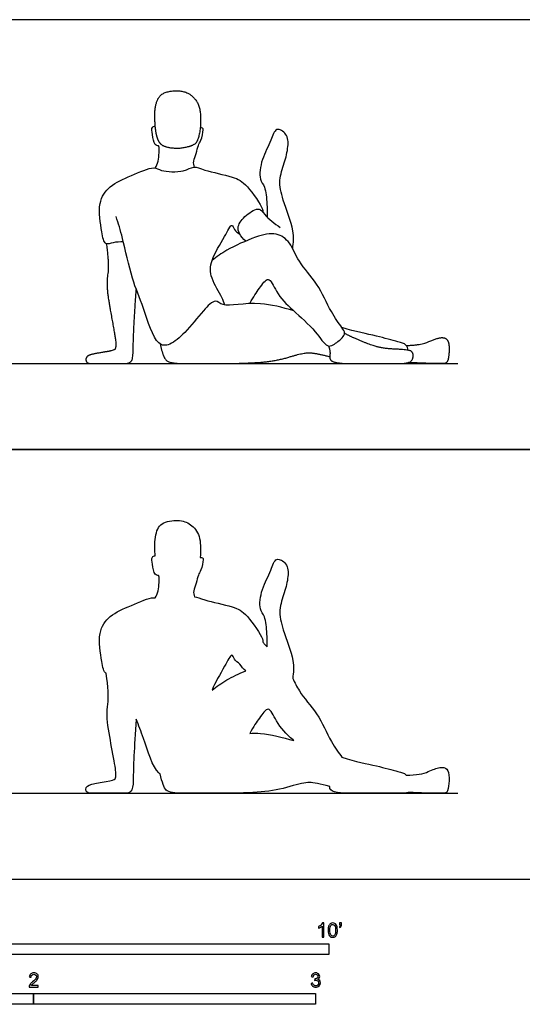
# Model space of a CAD drawing. Units: metres. Extents: x 0 to 7.62, y -0.66 to 3.05.
# Drawn here: x 1.95 to 3.73, y -0.44 to 3.05 of the extents above; entities that cross this region are included whole.
import ezdxf

# ---------------------------------------------------------------- set-up
doc = ezdxf.new("R2010")
doc.units = ezdxf.units.M
for name, color, linetype, true_color in [('AG-DIAGRAM', 7, 'Continuous', 0xfecc66), ('AG-OUTLINE', 7, 'Continuous', 0x8000ff), ('AG-PEOPLE', 7, 'Continuous', 0x66ccff), ('N-SYMB', 7, 'Continuous', 0x800040), ('X-VPRT', 6, 'Continuous', 0xff00ff)]:
    doc.layers.add(name, color=color, linetype=linetype, true_color=true_color)

msp = doc.modelspace()

# ---------------------------------------------------------------- linework, layer by layer
at = {"layer": 'AG-DIAGRAM'}
for points in [[(0.3048, 1.8288), (3.5052, 1.8288)], [(0.3048, 0.3048), (3.5052, 0.3048)]]:
    msp.add_lwpolyline(points, dxfattribs=at)
at = {"layer": 'AG-OUTLINE'}
for points, knots in [([(2.9198, 0.7119), (2.922, 0.7331), (2.9266, 0.7762), (2.8842, 0.884), (2.8674, 0.9533), (2.891, 1.0156), (2.9049, 1.0721), (2.9025, 1.1193), (2.8573, 1.1463), (2.8437, 1.0903), (2.8078, 1.0325), (2.7986, 0.9567), (2.8238, 0.933), (2.8283, 0.8691), (2.8296, 0.8393), (2.8292, 0.8235), (2.8258, 0.8267), (2.8198, 0.8329), (2.8156, 0.8388), (2.8136, 0.8415), (2.814, 0.8443), (2.8143, 0.8578), (2.7565, 0.943), (2.7087, 0.9683), (2.6102, 0.9871), (2.581, 1.0011), (2.5709, 1.001), (2.569, 1.0079), (2.566, 1.0232), (2.5788, 1.0493), (2.5837, 1.0795), (2.5953, 1.0943), (2.6035, 1.1323), (2.6016, 1.1403), (2.5944, 1.1411), (2.5916, 1.1403), (2.5929, 1.1531), (2.5932, 1.1675), (2.5916, 1.2073), (2.5858, 1.2261), (2.5647, 1.2536), (2.5519, 1.2629), (2.5217, 1.2729), (2.5038, 1.2735), (2.4623, 1.2663), (2.4482, 1.2568), (2.4335, 1.2257), (2.4301, 1.2043), (2.4309, 1.166), (2.4314, 1.156), (2.4322, 1.1469), (2.4285, 1.1461), (2.4176, 1.1438), (2.4232, 1.1163), (2.4269, 1.0794), (2.4433, 1.077), (2.4472, 1.0746), (2.4448, 1.0185), (2.4363, 1.0058), (2.4319, 0.9979), (2.4303, 0.9982), (2.4122, 1), (2.3439, 0.9688), (2.2693, 0.9382), (2.2253, 0.8737), (2.2418, 0.7768), (2.2492, 0.7339), (2.258, 0.73), (2.2584, 0.7298), (2.2657, 0.6816), (2.2674, 0.6452), (2.2598, 0.5958), (2.2608, 0.5663), (2.2721, 0.4974), (2.278, 0.464), (2.29, 0.3995), (2.2929, 0.3798), (2.2926, 0.3656), (2.2916, 0.3602), (2.2878, 0.3526), (2.2771, 0.3492), (2.2382, 0.3432), (2.2215, 0.3401), (2.1933, 0.3338), (2.1863, 0.3276), (2.1863, 0.3094), (2.1925, 0.3048), (2.2175, 0.3048), (2.2391, 0.3048), (2.3004, 0.3048), (2.3196, 0.3048), (2.3347, 0.3048), (2.341, 0.3072), (2.3512, 0.317), (2.3538, 0.3304), (2.3541, 0.3743), (2.355, 0.4028), (2.3585, 0.473), (2.3613, 0.5162), (2.365, 0.5675), (2.373, 0.546), (2.3962, 0.4893), (2.4238, 0.3924), (2.4481, 0.3747), (2.4499, 0.3736), (2.4562, 0.3428), (2.4633, 0.3236), (2.4794, 0.3086), (2.5002, 0.3048), (2.567, 0.3048), (2.6118, 0.3048), (2.7239, 0.3048), (2.7704, 0.3063), (2.8441, 0.3124), (2.8783, 0.3188), (2.941, 0.3382), (2.964, 0.343), (2.9935, 0.3425), (3.0175, 0.3378), (3.0508, 0.3289), (3.0505, 0.319), (3.0562, 0.3126), (3.0809, 0.3064), (3.0955, 0.3048), (3.1278, 0.3048), (3.157, 0.3048), (3.2415, 0.3048), (3.2741, 0.3048), (3.3113, 0.3048), (3.3221, 0.3059), (3.3296, 0.308), (3.378, 0.3059), (3.4094, 0.3048), (3.4378, 0.3048), (3.4487, 0.3048), (3.4638, 0.3048), (3.4688, 0.3102), (3.4733, 0.332), (3.4744, 0.3448), (3.4742, 0.374), (3.4715, 0.3842), (3.4609, 0.3958), (3.4526, 0.3978), (3.43, 0.3938), (3.4163, 0.389), (3.384, 0.3738), (3.3581, 0.3695), (3.3224, 0.3687), (3.3219, 0.3693), (3.3157, 0.3767), (3.2902, 0.382), (3.2089, 0.4057), (3.1455, 0.4161), (3.0937, 0.4328), (3.0839, 0.4465), (3.0517, 0.4903), (3.0107, 0.5898), (2.9456, 0.6555), (2.9272, 0.698), (2.9198, 0.7119)], [0, 0, 0, 0, 0.512013, 1.195672, 1.73722, 2.24785, 2.740251, 3.169838, 3.547513, 3.968708, 4.524471, 5.057389, 5.417819, 5.91518, 6.356912, 6.356912, 6.356912, 6.468884, 6.576304, 6.576304, 6.576304, 6.737795, 7.313973, 7.813532, 8.454579, 8.833685, 8.833685, 8.833685, 9.131595, 9.476363, 9.822895, 10.112172, 10.504679, 10.669989, 10.859571, 10.859571, 10.859571, 11.01309, 11.01309, 11.243041, 11.243041, 11.472992, 11.472992, 11.702943, 11.702943, 11.932893, 11.932893, 12.162844, 12.162844, 12.255166, 12.255166, 12.255166, 12.469558, 12.792116, 13.177838, 13.401273, 13.518137, 13.978344, 14.311704, 14.311704, 14.311704, 14.372511, 14.959825, 15.549067, 16.085023, 16.726289, 17.151423, 17.170853, 17.170853, 17.170853, 17.427498, 17.427498, 17.684144, 17.684144, 17.94079, 17.94079, 18.197435, 18.197435, 18.454081, 18.454081, 18.710726, 18.710726, 18.967372, 18.967372, 19.224017, 19.224017, 19.480663, 19.480663, 19.737308, 19.737308, 19.993954, 19.993954, 20.250599, 20.250599, 20.507245, 20.507245, 20.763891, 20.763891, 21.020536, 21.020536, 21.020536, 21.452623, 22.192295, 22.252689, 22.252689, 22.252689, 22.636796, 22.636796, 23.020902, 23.020902, 23.405008, 23.405008, 23.789114, 23.789114, 24.17322, 24.17322, 24.557327, 24.557327, 24.941433, 24.941433, 24.941433, 25.13832, 25.13832, 25.358172, 25.358172, 25.578024, 25.578024, 25.797876, 25.797876, 25.932899, 25.932899, 25.932899, 26.128405, 26.128405, 26.323911, 26.323911, 26.519417, 26.519417, 26.714923, 26.714923, 26.910428, 26.910428, 27.105934, 27.105934, 27.30144, 27.30144, 27.496946, 27.496946, 27.496946, 27.525718, 27.877856, 28.434279, 29.154755, 29.154755, 29.154755, 29.679962, 30.353343, 31.001841, 31.365893, 31.365893, 31.365893, 31.365893]), ([(2.6339, 0.6705), (2.6429, 0.6971), (2.6758, 0.7471), (2.7041, 0.8071), (2.7118, 0.7769), (2.725, 0.7678), (2.7321, 0.7631), (2.7372, 0.7542), (2.7448, 0.7451), (2.7537, 0.7392), (2.7294, 0.7291), (2.6781, 0.7045), (2.6505, 0.6837), (2.6339, 0.6705)], [1.417316, 1.417316, 1.417316, 1.417316, 2.043695, 2.484211, 2.747285, 3.071835, 3.071835, 3.071835, 3.420331, 3.420331, 3.420331, 3.879158, 4.390027, 4.390027, 4.390027, 4.390027]), ([(2.7671, 0.5173), (2.781, 0.5434), (2.7996, 0.5669), (2.8357, 0.6226), (2.8613, 0.5512), (2.8981, 0.5147), (2.9226, 0.4922), (2.9235, 0.4914), (2.8825, 0.504), (2.8267, 0.5176), (2.7792, 0.5178), (2.7671, 0.5173)], [0, 0, 0, 0, 0.462712, 0.889273, 1.347279, 1.953049, 1.975978, 1.975978, 1.975978, 2.422173, 2.587543, 2.587543, 2.587543, 2.587543])]:
    msp.add_open_spline(points, degree=3, knots=knots, dxfattribs=at)
at = {"layer": 'AG-PEOPLE'}
for points in [[(2.4376, 2.6362), (2.4438, 2.6124), (2.4672, 2.5951), (2.5181, 2.5893), (2.5705, 2.6026), (2.5839, 2.6208), (2.594, 2.6717), (2.5911, 2.7432), (2.5595, 2.7844), (2.5141, 2.7993), (2.4519, 2.7885), (2.4298, 2.742), (2.4315, 2.66), (2.4376, 2.6362)], [(2.2584, 2.2538), (2.2693, 2.1815), (2.2579, 2.1075), (2.275, 2.0041), (2.293, 1.9074), (2.2925, 1.8861), (2.2868, 1.8747), (2.2285, 1.8657), (2.1863, 1.8562), (2.1863, 1.8288), (2.2238, 1.8288), (2.3158, 1.8288), (2.3385, 1.8288), (2.3537, 1.8434), (2.3542, 1.9093), (2.3594, 2.0146), (2.365, 2.0915)], [(3.0462, 1.8911), (3.054, 1.8743), (3.0483, 1.8386), (3.0874, 1.8288), (3.1358, 1.8288), (3.2626, 1.8288), (3.3317, 1.8288), (3.3475, 1.8459), (3.3459, 1.8709), (3.3248, 1.8778), (3.2407, 1.8816), (3.1954, 1.8947), (3.1297, 1.9216), (3.1036, 1.9357)], [(3.3224, 1.8927), (3.3759, 1.894), (3.4244, 1.9168), (3.4583, 1.9227), (3.4742, 1.9053), (3.4745, 1.8615), (3.4676, 1.8288), (3.4449, 1.8288), (3.4023, 1.8288), (3.3296, 1.832)], [(2.4499, 1.8976), (2.4593, 1.8513), (2.4835, 1.8288), (2.5837, 1.8288), (2.752, 1.8288), (2.8626, 1.8379), (2.9567, 1.8671), (3.0008, 1.8663), (3.0508, 1.8529)]]:
    msp.add_open_spline(points, degree=2, dxfattribs=at)
for points, knots in [([(2.4319, 2.5219), (2.4363, 2.5298), (2.4448, 2.5425), (2.4472, 2.5986), (2.4433, 2.601), (2.4269, 2.6034), (2.4232, 2.6403), (2.4176, 2.6678), (2.4285, 2.6701), (2.4322, 2.6709)], [0, 0, 0, 0, 0.33336, 0.793567, 0.910431, 1.133865, 1.519587, 1.842145, 2.056537, 2.056537, 2.056537, 2.056537]), ([(2.5709, 2.525), (2.569, 2.5319), (2.566, 2.5472), (2.5788, 2.5733), (2.5837, 2.6035), (2.5953, 2.6183), (2.6035, 2.6563), (2.6016, 2.6643), (2.5944, 2.6651), (2.5916, 2.6643)], [0, 0, 0, 0, 0.297909, 0.642678, 0.98921, 1.278487, 1.670994, 1.836303, 2.025885, 2.025885, 2.025885, 2.025885]), ([(2.9198, 2.2359), (2.922, 2.2571), (2.9266, 2.3002), (2.8842, 2.408), (2.8674, 2.4773), (2.891, 2.5396), (2.9049, 2.5961), (2.9025, 2.6433), (2.8573, 2.6703), (2.8437, 2.6143), (2.8078, 2.5565), (2.7986, 2.4807), (2.8238, 2.457), (2.8283, 2.3931), (2.8296, 2.3633), (2.8292, 2.3475)], [0, 0, 0, 0, 0.512013, 1.195672, 1.73722, 2.24785, 2.740251, 3.169838, 3.547513, 3.968708, 4.524471, 5.057389, 5.417819, 5.91518, 6.356912, 6.356912, 6.356912, 6.356912]), ([(2.319, 2.2608), (2.3068, 2.2596), (2.2839, 2.2596), (2.2513, 2.2459), (2.2418, 2.3008), (2.2253, 2.3977), (2.2693, 2.4622), (2.3439, 2.4928), (2.4279, 2.5311), (2.4518, 2.5087), (2.5337, 2.5059), (2.5683, 2.5314), (2.6084, 2.5115), (2.7087, 2.4923), (2.7565, 2.467), (2.8143, 2.3818), (2.814, 2.3683), (2.8136, 2.3655)], [0, 0, 0, 0, 0.387547, 0.711236, 1.13637, 1.777636, 2.313592, 2.902834, 3.490148, 3.835551, 4.398719, 4.799383, 5.207097, 5.848144, 6.347703, 6.923881, 7.085372, 7.085372, 7.085372, 7.085372]), ([(2.7537, 2.2632), (2.7441, 2.2696), (2.729, 2.2884), (2.7214, 2.317), (2.7522, 2.3562), (2.8035, 2.3867), (2.8184, 2.3523), (2.8558, 2.3254), (2.8749, 2.3112)], [0, 0, 0, 0, 0.37818, 0.704325, 1.153812, 1.605943, 1.94383, 2.485331, 2.485331, 2.485331, 2.485331]), ([(2.9235, 2.0154), (2.8825, 2.028), (2.7743, 2.0544), (2.6749, 2.0231), (2.6453, 2.061), (2.5977, 2.0123), (2.5402, 1.9391), (2.4876, 1.8929), (2.4315, 1.8896), (2.3905, 2.0335), (2.3482, 2.1252), (2.3178, 2.2738), (2.3013, 2.3246), (2.2933, 2.3505)], [2.621035, 2.621035, 2.621035, 2.621035, 3.06723, 3.806388, 4.154032, 4.62822, 5.272604, 5.800668, 6.20115, 6.940822, 7.629819, 8.400948, 8.979658, 8.979658, 8.979658, 8.979658]), ([(2.6794, 2.0362), (2.676, 2.0454), (2.6708, 2.0644), (2.6253, 2.1313), (2.6272, 2.1972), (2.6758, 2.2711), (2.7041, 2.3311), (2.7118, 2.3009), (2.725, 2.2918), (2.7321, 2.2871)], [0, 0, 0, 0, 0.347083, 0.907264, 1.417316, 2.043695, 2.484211, 2.747285, 3.071835, 3.071835, 3.071835, 3.071835]), ([(2.7671, 2.0413), (2.781, 2.0674), (2.7996, 2.0909), (2.8357, 2.1466), (2.8613, 2.0752), (2.9201, 2.0169), (2.9994, 1.9487), (3.0387, 1.8855), (3.0644, 1.894), (3.0956, 1.9181), (3.1074, 1.9371), (3.092, 1.9594), (3.0517, 2.0143), (3.0107, 2.1138), (2.9385, 2.1867), (2.9143, 2.2579), (2.8612, 2.2972), (2.786, 2.2789), (2.6843, 2.2331), (2.6505, 2.2077), (2.6339, 2.1945)], [0, 0, 0, 0, 0.462712, 0.889273, 1.347279, 1.953049, 2.62545, 3.143484, 3.434371, 3.839598, 4.119558, 4.422508, 4.947714, 5.621096, 6.269594, 6.816959, 7.298244, 7.85049, 8.527678, 9.038547, 9.038547, 9.038547, 9.038547]), ([(3.3288, 1.8758), (3.3278, 1.8828), (3.3217, 1.8994), (3.2902, 1.906), (3.2089, 1.9297), (3.1455, 1.9401), (3.0937, 1.9568)], [0.075959, 0.075959, 0.075959, 0.075959, 0.327561, 0.679699, 1.236122, 1.956597, 1.956597, 1.956597, 1.956597])]:
    msp.add_open_spline(points, degree=3, knots=knots, dxfattribs=at)
at = {"layer": 'N-SYMB'}
for points in [[(1.524, -0.2667), (1.524, -0.2286), (3.048, -0.2286), (3.048, -0.2667)], [(1, -0.4436), (1, -0.4055), (2, -0.4055), (2, -0.4436)], [(2, -0.4436), (2, -0.4055), (3, -0.4055), (3, -0.4436)]]:
    msp.add_lwpolyline(points, close=True, dxfattribs=at)
for points, knots in [([(3.0296, -0.2054), (3.0276, -0.2054), (3.0256, -0.2054), (3.0236, -0.2054), (3.0236, -0.1923), (3.0236, -0.1793), (3.0236, -0.1662), (3.0221, -0.1677), (3.02, -0.1692), (3.0176, -0.1704), (3.0152, -0.1719), (3.0131, -0.1731), (3.0113, -0.1737), (3.0113, -0.1717), (3.0113, -0.1697), (3.0113, -0.1677), (3.0146, -0.1662), (3.0176, -0.1641), (3.0203, -0.162), (3.0227, -0.1596), (3.0245, -0.1575), (3.0257, -0.1551), (3.027, -0.1551), (3.0283, -0.1551), (3.0296, -0.1551), (3.0296, -0.1718), (3.0296, -0.1886), (3.0296, -0.2054)], [0, 0, 0, 0, 1, 1, 1, 2, 2, 2, 3, 3, 3, 4, 4, 4, 5, 5, 5, 6, 6, 6, 7, 7, 7, 8, 8, 8, 9, 9, 9, 9]), ([(3.0453, -0.1807), (3.0453, -0.1749), (3.0459, -0.1701), (3.0471, -0.1665), (3.0486, -0.1629), (3.0504, -0.1602), (3.0528, -0.1581), (3.0549, -0.1563), (3.0582, -0.1551), (3.0619, -0.1551), (3.0646, -0.1551), (3.0667, -0.1557), (3.0688, -0.1569), (3.0709, -0.1578), (3.0724, -0.1596), (3.0739, -0.1614), (3.0751, -0.1635), (3.0763, -0.1659), (3.0769, -0.1689), (3.0778, -0.1719), (3.0781, -0.1758), (3.0781, -0.1807), (3.0781, -0.1867), (3.0775, -0.1915), (3.0763, -0.1951), (3.0751, -0.1987), (3.0733, -0.2014), (3.0709, -0.2036), (3.0685, -0.2054), (3.0655, -0.206), (3.0619, -0.206), (3.057, -0.206), (3.0531, -0.2048), (3.0504, -0.2011), (3.0471, -0.1969), (3.0453, -0.1903), (3.0453, -0.1807)], [0, 0, 0, 0, 1, 1, 1, 2, 2, 2, 3, 3, 3, 4, 4, 4, 5, 5, 5, 6, 6, 6, 7, 7, 7, 8, 8, 8, 9, 9, 9, 10, 10, 10, 11, 11, 11, 12, 12, 12, 12]), ([(3.0516, -0.1807), (3.0516, -0.1891), (3.0528, -0.1945), (3.0546, -0.1972), (3.0564, -0.1999), (3.0588, -0.2014), (3.0619, -0.2014), (3.0646, -0.2014), (3.067, -0.1999), (3.0688, -0.1972), (3.0709, -0.1945), (3.0718, -0.1891), (3.0718, -0.1807), (3.0718, -0.1725), (3.0709, -0.1671), (3.0688, -0.1644), (3.067, -0.1617), (3.0646, -0.1602), (3.0616, -0.1602), (3.0588, -0.1602), (3.0567, -0.1614), (3.0549, -0.1638), (3.0528, -0.1668), (3.0516, -0.1725), (3.0516, -0.1807)], [0, 0, 0, 0, 1, 1, 1, 2, 2, 2, 3, 3, 3, 4, 4, 4, 5, 5, 5, 6, 6, 6, 7, 7, 7, 8, 8, 8, 8]), ([(3.0857, -0.162), (3.0857, -0.1596), (3.0857, -0.1572), (3.0857, -0.1548), (3.0879, -0.1548), (3.0901, -0.1548), (3.0923, -0.1548), (3.0923, -0.1567), (3.0923, -0.1586), (3.0923, -0.1605), (3.0923, -0.1635), (3.092, -0.1659), (3.0911, -0.1671), (3.0902, -0.1689), (3.0887, -0.1704), (3.0866, -0.1713), (3.0861, -0.1705), (3.0856, -0.1697), (3.085, -0.1689), (3.0863, -0.1683), (3.0872, -0.1677), (3.0878, -0.1665), (3.0884, -0.1653), (3.089, -0.1638), (3.089, -0.162), (3.0879, -0.162), (3.0868, -0.162), (3.0857, -0.162)], [0, 0, 0, 0, 1, 1, 1, 2, 2, 2, 3, 3, 3, 4, 4, 4, 5, 5, 5, 6, 6, 6, 7, 7, 7, 8, 8, 8, 9, 9, 9, 9]), ([(2.0175, -0.3766), (2.0175, -0.3785), (2.0175, -0.3804), (2.0175, -0.3823), (2.0065, -0.3823), (1.9956, -0.3823), (1.9846, -0.3823), (1.9843, -0.3811), (1.9846, -0.3796), (1.9852, -0.3781), (1.9861, -0.376), (1.9873, -0.3735), (1.9892, -0.3714), (1.9913, -0.3693), (1.9937, -0.3669), (1.9973, -0.3639), (2.0027, -0.3594), (2.0063, -0.3558), (2.0084, -0.3534), (2.0102, -0.3507), (2.0111, -0.3482), (2.0111, -0.3458), (2.0111, -0.3434), (2.0102, -0.3413), (2.0087, -0.3398), (2.0069, -0.338), (2.0045, -0.3371), (2.0018, -0.3371), (1.9988, -0.3371), (1.9964, -0.338), (1.9946, -0.3398), (1.9928, -0.3416), (1.9919, -0.344), (1.9919, -0.3473), (1.9898, -0.3471), (1.9877, -0.3469), (1.9855, -0.3467), (1.9861, -0.3419), (1.9877, -0.3383), (1.9907, -0.3359), (1.9934, -0.3335), (1.9973, -0.332), (2.0018, -0.332), (2.0066, -0.332), (2.0105, -0.3335), (2.0133, -0.3362), (2.0163, -0.3389), (2.0175, -0.3422), (2.0175, -0.3461), (2.0175, -0.3479), (2.0172, -0.3501), (2.0163, -0.3519), (2.0154, -0.354), (2.0142, -0.3558), (2.0123, -0.3582), (2.0102, -0.3603), (2.0072, -0.363), (2.0027, -0.3669), (1.9991, -0.3699), (1.9967, -0.372), (1.9958, -0.3732), (1.9946, -0.3741), (1.9937, -0.3754), (1.9931, -0.3766), (2.0012, -0.3766), (2.0093, -0.3766), (2.0175, -0.3766)], [0, 0, 0, 0, 1, 1, 1, 2, 2, 2, 3, 3, 3, 4, 4, 4, 5, 5, 5, 6, 6, 6, 7, 7, 7, 8, 8, 8, 9, 9, 9, 10, 10, 10, 11, 11, 11, 12, 12, 12, 13, 13, 13, 14, 14, 14, 15, 15, 15, 16, 16, 16, 17, 17, 17, 18, 18, 18, 19, 19, 19, 20, 20, 20, 21, 21, 21, 22, 22, 22, 22]), ([(2.9849, -0.3693), (2.987, -0.369), (2.9892, -0.3687), (2.9913, -0.3684), (2.9919, -0.3717), (2.9931, -0.3745), (2.9949, -0.376), (2.9964, -0.3775), (2.9985, -0.3784), (3.0009, -0.3784), (3.0039, -0.3784), (3.0063, -0.3772), (3.0084, -0.3754), (3.0102, -0.3732), (3.0114, -0.3708), (3.0114, -0.3678), (3.0114, -0.3648), (3.0102, -0.3627), (3.0084, -0.3609), (3.0066, -0.3591), (3.0042, -0.3579), (3.0015, -0.3579), (3.0003, -0.3579), (2.9988, -0.3582), (2.9973, -0.3588), (2.9975, -0.357), (2.9977, -0.3552), (2.9979, -0.3534), (2.9982, -0.3534), (2.9985, -0.3534), (2.9988, -0.3534), (3.0015, -0.3534), (3.0039, -0.3528), (3.006, -0.3513), (3.0081, -0.3501), (3.009, -0.3479), (3.009, -0.3449), (3.009, -0.3428), (3.0081, -0.341), (3.0066, -0.3395), (3.0051, -0.338), (3.0033, -0.3371), (3.0009, -0.3371), (2.9985, -0.3371), (2.9964, -0.338), (2.9949, -0.3395), (2.9934, -0.341), (2.9922, -0.3431), (2.9919, -0.3461), (2.9898, -0.3458), (2.9877, -0.3455), (2.9855, -0.3452), (2.9864, -0.341), (2.988, -0.3377), (2.9907, -0.3356), (2.9934, -0.3332), (2.9967, -0.332), (3.0006, -0.332), (3.0033, -0.332), (3.006, -0.3326), (3.0081, -0.3338), (3.0105, -0.335), (3.0123, -0.3368), (3.0136, -0.3386), (3.0148, -0.3407), (3.0154, -0.3428), (3.0154, -0.3452), (3.0154, -0.3473), (3.0148, -0.3491), (3.0136, -0.351), (3.0123, -0.3528), (3.0108, -0.3543), (3.0084, -0.3552), (3.0114, -0.3561), (3.0139, -0.3573), (3.0154, -0.3597), (3.0169, -0.3618), (3.0178, -0.3645), (3.0178, -0.3675), (3.0178, -0.372), (3.0163, -0.3757), (3.013, -0.3787), (3.0099, -0.3817), (3.0057, -0.3829), (3.0009, -0.3829), (2.9967, -0.3829), (2.9928, -0.382), (2.9901, -0.3793), (2.987, -0.3769), (2.9855, -0.3732), (2.9849, -0.3693)], [0, 0, 0, 0, 1, 1, 1, 2, 2, 2, 3, 3, 3, 4, 4, 4, 5, 5, 5, 6, 6, 6, 7, 7, 7, 8, 8, 8, 9, 9, 9, 10, 10, 10, 11, 11, 11, 12, 12, 12, 13, 13, 13, 14, 14, 14, 15, 15, 15, 16, 16, 16, 17, 17, 17, 18, 18, 18, 19, 19, 19, 20, 20, 20, 21, 21, 21, 22, 22, 22, 23, 23, 23, 24, 24, 24, 25, 25, 25, 26, 26, 26, 27, 27, 27, 28, 28, 28, 29, 29, 29, 30, 30, 30, 30])]:
    msp.add_open_spline(points, degree=3, knots=knots, dxfattribs=at)
at = {"layer": 'X-VPRT'}
for points in [[(0, 3.048), (0, 1.524), (3.81, 1.524), (3.81, 3.048)], [(0, 1.524), (0, 0), (3.81, 0), (3.81, 1.524)]]:
    msp.add_lwpolyline(points, close=True, dxfattribs=at)

doc.saveas('drawing.dxf')
